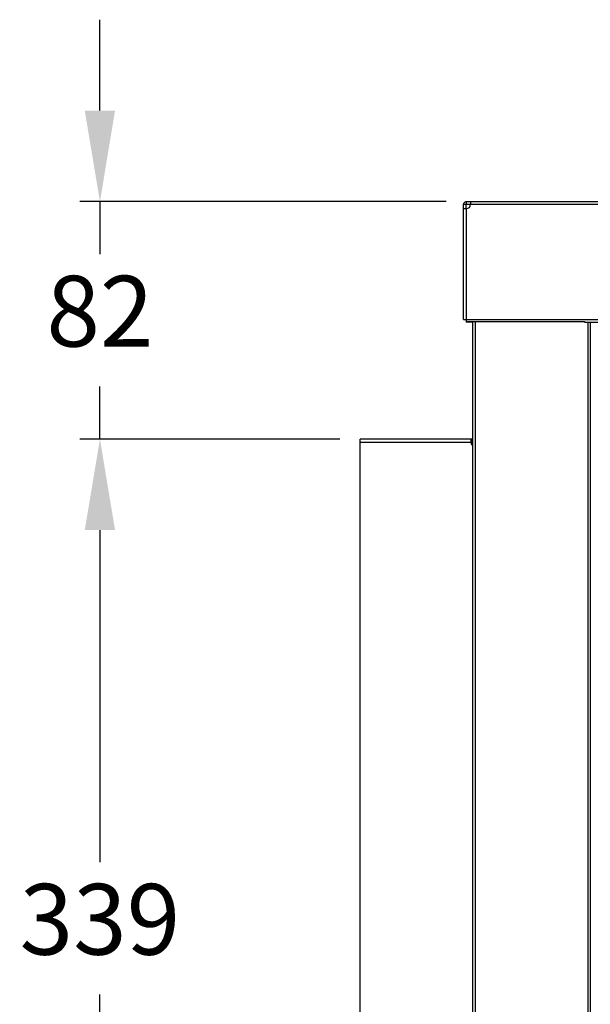
# Model space of a CAD drawing. Units: millimetres. Extents: x -2352 to -121, y 263 to 1136.
# Drawn here: x -2352 to -2154, y 795 to 1136 of the extents above; entities that cross this region are included whole.
import ezdxf

# ---------------------------------------------------------------- set-up
doc = ezdxf.new("R2010")
doc.units = ezdxf.units.MM
doc.header["$PDSIZE"] = -1
doc.dimstyles.new('ISO-25', dxfattribs={"dimtxt": 2.5, "dimasz": 2.5, "dimexe": 1.25, "dimexo": 0.625, "dimtad": 1, "dimtxsty": 'Standard', "dimcen": 2.5, "dimadec": 0, "dimazin": 0, "dimtfac": 1, "dimtmove": 0, "dimatfit": 3, "dimfxl": 0, "dimarcsym": 0})

# ---------------------------------------------------------------- blocks, each defined once
blk = doc.blocks.new('*D0')
at = {"color": 0, "lineweight": -2}
for p, q in [((-2241.3, 990.34), (-2331.49, 990.34)), ((-2324.49, 958.84), (-2324.49, 843.76)), ((-2324.49, 682.84), (-2324.49, 797.92)), ((-2241.3, 651.34), (-2331.49, 651.34))]:
    blk.add_line(p, q, dxfattribs=at)
at = {"color": 0}
for points in [[(-2329.74, 958.84), (-2319.24, 958.84), (-2324.49, 990.34)], [(-2329.74, 682.84), (-2319.24, 682.84), (-2324.49, 651.34)]]:
    blk.add_solid(points, dxfattribs=at)
at = {"layer": 'Defpoints', "color": 0}
for p in [(-2324.49, 990.34), (-2234.3, 990.34), (-2234.3, 651.34)]:
    blk.add_point(p, dxfattribs=at)
at = {"color": 0, "insert": (-2324.49, 820.84), "char_height": 24.5, "attachment_point": 5}
blk.add_mtext('339', dxfattribs=at)
blk = doc.blocks.new('*D1')
at = {"color": 0, "lineweight": -2}
for p, q in [((-2324.49, 1104.12), (-2324.49, 1135.62)), ((-2204.52, 1072.62), (-2331.49, 1072.62)), ((-2324.49, 1072.62), (-2324.49, 1054.4)), ((-2324.49, 990.34), (-2324.49, 1008.56)), ((-2241.3, 990.34), (-2331.49, 990.34)), ((-2324.49, 958.84), (-2324.49, 927.34))]:
    blk.add_line(p, q, dxfattribs=at)
at = {"color": 0}
for points in [[(-2329.74, 1104.12), (-2319.24, 1104.12), (-2324.49, 1072.62)], [(-2329.74, 958.84), (-2319.24, 958.84), (-2324.49, 990.34)]]:
    blk.add_solid(points, dxfattribs=at)
at = {"layer": 'Defpoints', "color": 0}
for p in [(-2324.49, 1072.62), (-2197.52, 1072.62), (-2234.3, 990.34)]:
    blk.add_point(p, dxfattribs=at)
at = {"color": 0, "insert": (-2324.49, 1031.48), "char_height": 24.5, "attachment_point": 5}
blk.add_mtext('82', dxfattribs=at)

msp = doc.modelspace()

# ---------------------------------------------------------------- linework, layer by layer
for p, q in [((-2198.43, 1071.71), (-2197.53, 1071.71)), ((-2198.43, 1070.17), (-2198.43, 1071.71)), ((-2197.53, 1070.17), (-2197.53, 1071.71)), ((-2197.52, 1072.62), (-2197.52, 1071.72)), ((-2197.52, 1072.62), (-2195.98, 1072.62)), ((-2197.52, 1071.72), (-2195.98, 1071.72)), ((-2195.98, 1072.62), (-1472.08, 1072.62)), ((-2195.98, 1071.71), (-1472.08, 1071.71)), ((-2198.43, 1031.72), (-2198.43, 1070.17)), ((-2198.43, 1070.17), (-2197.53, 1070.17)), ((-2197.53, 1070.17), (-2197.53, 1031.74)), ((-2198.43, 1031.72), (-2197.53, 1031.72)), ((-2197.53, 1031.74), (-1470.53, 1031.74)), ((-2197.53, 1031.74), (-2197.53, 1031.09)), ((-2197.53, 1031.09), (-2156.53, 1031.09)), ((-2197.53, 1031.09), (-2197.53, 1030.84)), ((-2195.29, 1030.84), (-2197.53, 1030.84)), ((-2195.29, 1031.09), (-2195.29, 609.92)), ((-2194.38, 1031.09), (-2194.38, 611.24)), ((-2156.53, 1031.09), (-2156.53, 1030.83)), ((-2156.53, 1030.83), (-1511.53, 1030.83)), ((-2155.41, 1030.83), (-2155.41, 611.87)), ((-2154.5, 1030.83), (-2154.5, 611.87)), ((-2234.3, 989.13), (-2234.3, 990.34)), ((-2195.85, 990.34), (-2234.3, 990.34)), ((-2234.3, 652.55), (-2234.3, 989.13)), ((-2195.85, 989.13), (-2234.3, 989.13)), ((-2195.85, 989.14), (-2195.85, 990.34)), ((-2195.29, 990.34), (-2195.85, 990.34)), ((-2195.29, 989.14), (-2195.85, 989.14))]:
    msp.add_line(p, q)
for centre, start, end in [((-2197.53, 1071.72), 270, 359.4484), ((-2194.3, 989.23), 183.7769, 230.2033)]:
    msp.add_arc(centre, 1.55, start, end)
for points, knots in [([(-2198.43, 1071.71), (-2198.41, 1071.83), (-2198.39, 1072.06), (-2198.18, 1072.37), (-2197.87, 1072.58), (-2197.64, 1072.6), (-2197.52, 1072.62)], [0, 0, 0, 0, 0.249979, 0.49999, 0.750001, 1, 1, 1, 1]), ([(-2197.53, 1071.71), (-2197.53, 1071.71), (-2197.53, 1071.71), (-2197.52, 1071.71), (-2197.52, 1071.72), (-2197.52, 1071.72), (-2197.52, 1071.72)], [0, 0, 0, 0, 0.249562, 0.497568, 0.749293, 1, 1, 1, 1]), ([(-2195.98, 1072.62), (-2195.98, 1072.6), (-2195.98, 1072.58), (-2195.98, 1072.37), (-2195.98, 1072.06), (-2195.98, 1071.83), (-2195.98, 1071.71)], [0, 0, 0, 0, 0.250001, 0.500014, 0.750015, 1, 1, 1, 1]), ([(-2195.85, 990.34), (-2195.85, 990.34), (-2195.85, 990.32), (-2195.85, 990.2), (-2195.85, 990), (-2195.85, 989.71), (-2195.85, 989.42), (-2195.85, 989.23), (-2195.85, 989.13)], [0, 0, 0, 0, 0.160721, 0.298855, 0.506559, 0.706022, 0.841293, 1, 1, 1, 1])]:
    msp.add_open_spline(points, degree=3, knots=knots)

# ---------------------------------------------------------------- dimensions: what is measured, and where the dimension line sits
dim = msp.add_linear_dim(base=(-2324.49, 1072.62), p1=(-2234.3, 990.34), p2=(-2197.52, 1072.62), angle=90, dimstyle='ISO-25', override={"dimscale": 7, "dimtxt": 3.5, "dimasz": 4.5, "dimexe": 1, "dimexo": 1, "dimgap": 1.524, "dimtih": 1, "dimtoh": 1, "dimdec": 0, "dimzin": 0, "dimadec": 2, "dimtdec": 0, "dimtzin": 0})
dim.commit()
dim.dimension.update_dxf_attribs({"geometry": '*D1', "text_midpoint": (-2324.49, 1031.48), "dimtype": 160})
dim = msp.add_linear_dim(base=(-2324.49, 990.34), p1=(-2234.3, 651.34), p2=(-2234.3, 990.34), angle=90, dimstyle='ISO-25', override={"dimscale": 7, "dimtxt": 3.5, "dimasz": 4.5, "dimexe": 1, "dimexo": 1, "dimgap": 1.524, "dimtih": 1, "dimtoh": 1, "dimdec": 0, "dimzin": 0, "dimadec": 2, "dimtdec": 0, "dimtzin": 0})
dim.commit()
dim.dimension.update_dxf_attribs({"geometry": '*D0', "text_midpoint": (-2324.49, 820.84)})

doc.saveas('drawing.dxf')
